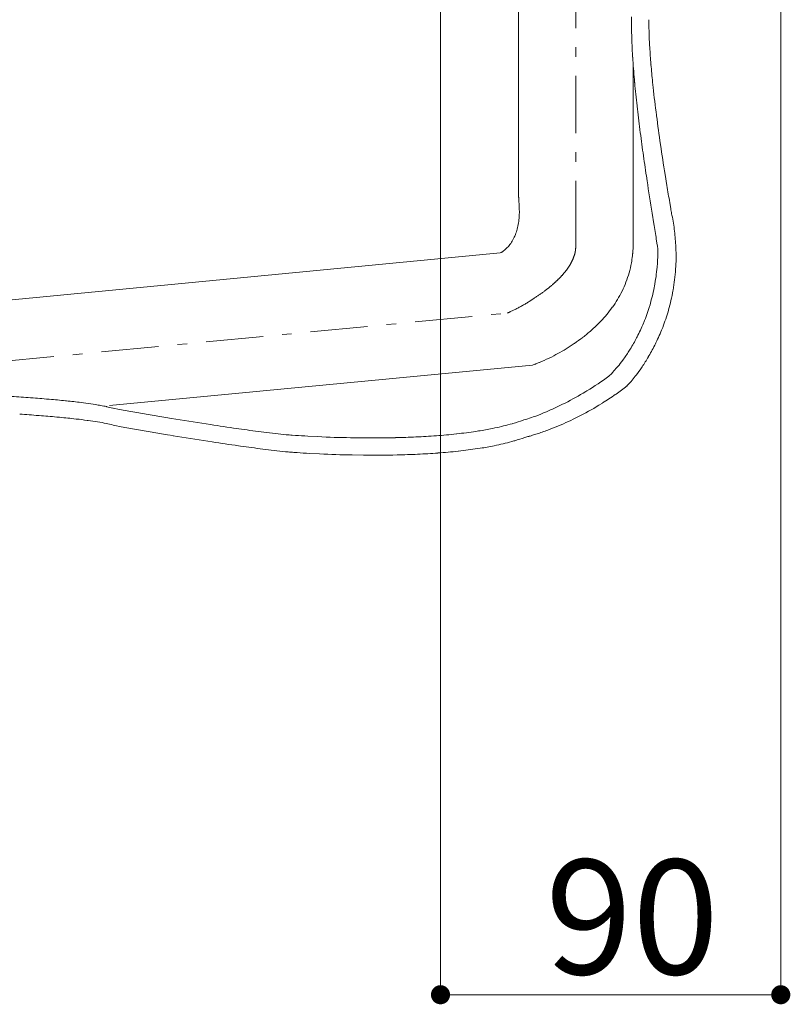
# Model space of a CAD drawing. Units: millimetres. Extents: x -2100 to 2100, y -2987 to 2953.
# Drawn here: x -1018 to -695, y 678 to 1091 of the extents above; entities that cross this region are included whole.
import ezdxf

# ---------------------------------------------------------------- set-up
doc = ezdxf.new("R2010")
doc.units = ezdxf.units.MM
doc.header["$LTSCALE"] = 101.6
doc.linetypes.add('STYLE_15', pattern=[0.433066, 0.236219, -0.078739, 0.039369, -0.078739])
doc.layers.add('MODEL', color=7, linetype='Continuous', lineweight=20)
doc.styles.add('ＭＳ ゴシック', font='msgothic.ttc', dxfattribs={"bigfont": 'ＭＳ ゴシック'})

# ---------------------------------------------------------------- blocks, each defined once
blk = doc.blocks.new('_DOT')
at = {"color": 0, "linetype": 'ByBlock', "lineweight": -2}
blk.add_line((-0.5, 0), (-1, 0), dxfattribs=at)
at = {"color": 0, "linetype": 'ByBlock', "lineweight": -2, "const_width": 0.5}
blk.add_lwpolyline([(-0.25, 0, 1), (0.25, 0, 1)], format="xyb", close=True, dxfattribs=at)

msp = doc.modelspace()

# ---------------------------------------------------------------- linework, layer by layer
at = {"layer": 'MODEL', "linetype": 'Continuous'}
for p, q in [((-699.42, 1136.26), (-699.42, 682.21)), ((-841.94, 1133.21), (-841.94, 682.21)), ((-809.3, 1016.75), (-809.3, 1116.07)), ((-754.65, 1088.61), (-754.65, 1089.02)), ((-761.92, 1086.61), (-761.92, 1087.16)), ((-754.56, 1084.93), (-754.6, 1086.23)), ((-761.79, 1081.65), (-761.84, 1083.39)), ((-754.28, 1078.95), (-754.34, 1079.95)), ((-761.36, 1073.64), (-761.45, 1074.94)), ((-753.77, 1071.79), (-753.79, 1071.99)), ((-760.6, 1064.16), (-760.62, 1064.34)), ((-752.86, 1062.25), (-753.09, 1064.43)), ((-759.6, 1054.41), (-759.61, 1054.51)), ((-751.46, 1050.38), (-751.48, 1050.56)), ((-758.41, 1044.49), (-758.42, 1044.58)), ((-749.77, 1038.18), (-749.8, 1038.37)), ((-755.41, 1023.16), (-755.7, 1025.13)), ((-747.12, 1021.15), (-747.88, 1025.82)), ((-745.49, 1011.42), (-745.93, 1013.98)), ((-752.58, 1005.13), (-753.29, 1009.56)), ((-744.99, 1008.65), (-745.14, 1009.39)), ((-751.16, 996.24), (-751.55, 998.64)), ((-743.35, 994.92), (-743.38, 995.32)), ((-1080.14, 967.62), (-816.96, 992.89)), ((-751.23, 986.93), (-751.19, 987.36)), ((-743.48, 986.06), (-743.4, 987.39)), ((-752.44, 978.36), (-752.33, 978.97)), ((-744.59, 977.01), (-744.53, 977.34)), ((-754.43, 970.45), (-754.32, 970.8)), ((-746.51, 968.77), (-746.41, 969.1)), ((-756.94, 963.45), (-756.8, 963.81)), ((-749.02, 961.38), (-748.88, 961.73)), ((-759.78, 957.38), (-759.59, 957.75)), ((-762.73, 952.24), (-762.48, 952.63)), ((-751.89, 954.89), (-751.7, 955.27)), ((-754.9, 949.33), (-754.65, 949.75)), ((-768.03, 944.92), (-767.73, 945.28)), ((-765.57, 948.06), (-765.27, 948.47)), ((-757.82, 944.75), (-757.51, 945.2)), ((-771.45, 941.25), (-771.41, 941.27)), ((-771.41, 941.27), (-771.41, 941.28)), ((-769.86, 942.83), (-769.73, 942.98)), ((-760.35, 941.28), (-760.04, 941.67)), ((-762.25, 938.94), (-762.11, 939.1)), ((-1013.67, 932.24), (-1013.48, 932.23)), ((-781.13, 934.81), (-780.61, 935.13)), ((-768.73, 933.59), (-768.41, 933.81)), ((-1006.08, 931.64), (-1005.8, 931.62)), ((-998.96, 930.98), (-998.61, 930.94)), ((-992.5, 930.25), (-991.5, 930.12)), ((-987.4, 929.54), (-986.54, 929.41)), ((-981.83, 928.53), (-981.74, 928.51)), ((-979.23, 927.88), (-979.07, 927.84)), ((-790.79, 929.5), (-789.71, 930.04)), ((-775.62, 929.1), (-774.09, 930.05)), ((-1010.3, 924.81), (-1010.06, 924.8)), ((-1002.64, 924.17), (-1002.31, 924.14)), ((-979.07, 927.84), (-976.46, 927.36)), ((-957.05, 924.01), (-954.58, 923.6)), ((-803.81, 923.98), (-803.16, 924.2)), ((-798.76, 925.89), (-797.52, 926.41)), ((-786.35, 923.27), (-784.4, 924.24)), ((-995.56, 923.46), (-994.49, 923.34)), ((-989.88, 922.77), (-989.52, 922.72)), ((-981.79, 921.45), (-981.27, 921.34)), ((-978.35, 920.61), (-975.74, 920.13)), ((-940.06, 921.27), (-940.06, 921.27)), ((-940.06, 921.27), (-938.3, 921)), ((-811.92, 921.37), (-811.58, 921.47)), ((-807.35, 922.84), (-806.98, 922.97)), ((-796.43, 918.91), (-794.55, 919.65)), ((-956.33, 916.78), (-953.86, 916.37)), ((-927.28, 919.37), (-926.46, 919.25)), ((-907.62, 916.89), (-906.52, 916.78)), ((-904.06, 916.59), (-902.7, 916.5)), ((-897.52, 916.18), (-893.29, 915.96)), ((-879.64, 915.51), (-874.88, 915.44)), ((-862.61, 915.49), (-860.74, 915.53)), ((-843.72, 916.34), (-843.65, 916.34)), ((-835.28, 917.11), (-835.14, 917.12)), ((-827.1, 918.17), (-825.98, 918.34)), ((-820.21, 919.38), (-819.16, 919.6)), ((-806.63, 915.61), (-806.27, 915.74)), ((-804.58, 916.19), (-804.42, 916.23)), ((-802.44, 916.83), (-801.08, 917.26)), ((-939.34, 914.04), (-937.59, 913.77)), ((-926.56, 912.14), (-925.74, 912.02)), ((-819.49, 912.15), (-818.45, 912.37)), ((-811.21, 914.14), (-810.86, 914.24)), ((-916.33, 910.75), (-916.33, 910.75)), ((-906.9, 909.66), (-905.8, 909.55)), ((-903.34, 909.36), (-901.99, 909.27)), ((-896.81, 908.95), (-892.58, 908.73)), ((-878.93, 908.28), (-874.16, 908.21)), ((-861.9, 908.26), (-860.03, 908.3)), ((-843, 909.11), (-842.93, 909.11)), ((-834.57, 909.88), (-834.43, 909.89)), ((-826.38, 910.94), (-825.27, 911.11)), ((-707.42, 682.21), (-833.94, 682.21))]:
    msp.add_line(p, q, dxfattribs=at)
at = {"layer": 'MODEL', "linetype": 'STYLE_15'}
for p, q in [((-785.27, 998.79), (-785.27, 999.07)), ((-785.27, 999.07), (-785.27, 999.07)), ((-785.27, 996.5), (-785.27, 996.61)), ((-786.51, 990.24), (-786.5, 990.26)), ((-785.73, 992.45), (-785.68, 992.62)), ((-788.98, 986.01), (-788.96, 986.04)), ((-787.61, 988.09), (-787.59, 988.12)), ((-792.38, 982.08), (-792.36, 982.1)), ((-790.59, 984), (-790.56, 984.03)), ((-794.82, 979.79), (-794.31, 980.25)), ((-804.83, 972.55), (-802.79, 973.87)), ((-798.45, 976.88), (-797.95, 977.25)), ((-812.6, 968.32), (-810.37, 969.41)), ((-1334.34, 917.89), (-813.87, 967.72))]:
    msp.add_line(p, q, dxfattribs=at)
at = {"layer": 'MODEL', "linetype": 'Continuous', "flags": 128}
msp.add_lwpolyline([(-980.53, 928.98), (-803.38, 945.94, 0.008966), (-802.18, 946.37), (-802.07, 946.41, 0.006824), (-800.67, 946.97), (-800.42, 947.08, 0.008029), (-798.53, 947.89), (-797.48, 948.37, 0.018999), (-793.58, 950.31), (-792.78, 950.75, 0.011401), (-789.33, 952.74, 0.01298), (-785.97, 954.91), (-785.84, 954.99, 0.014779), (-782.36, 957.52), (-782.26, 957.6, 0.016852), (-778.75, 960.5), (-778.68, 960.57, 0.019206), (-775.24, 963.85), (-774.78, 964.32, 0.021895), (-772.28, 967.14, 0.011879), (-769.98, 970.12), (-769.95, 970.16, 0.026016), (-767.82, 973.39), (-767.81, 973.41, 0.013997), (-765.92, 976.85), (-765.9, 976.9, 0.029827), (-764.27, 980.59), (-764.26, 980.62, 0.01574), (-762.96, 984.51), (-762.94, 984.59, 0.032298), (-761.97, 988.74), (-761.86, 989.45, 0.016237), (-761.46, 992.46), (-761.45, 992.63, 0.017243), (-761.28, 995.33, 0.007692), (-761.24, 998.03), (-761.24, 998.08, -0.000455), (-761.24, 1000.88), (-761.24, 1001.11, -0.000009), (-761.24, 1071.72)], format="xyb", dxfattribs=at)
at = {"layer": 'MODEL', "linetype": 'STYLE_15'}
for centre, radius, start, end in [((-4566107.08, 1166.39), 4565321.81, 359.9979001, 0.00192673), ((-294.46, 998.77), 490.81, 179.9979, 180.2522), ((-796.15, 995.47), 10.84, 344.8015, 355.1227), ((-807.13, 996.4), 21.86, 355.1227, 0.2522), ((-804.32, 997.98), 19.42, 329.5022, 336.5099), ((-801.19, 996.65), 16.02, 336.5099, 344.8015), ((-813.63, 1004.09), 30.57, 318.9896, 323.7391), ((-808.62, 1000.46), 24.39, 323.7391, 329.5022), ((-824.89, 1014.52), 45.92, 311.7394, 315.0587), ((-819.25, 1008.93), 37.99, 315.0587, 318.9896), ((-824.65, 1013.22), 44.8, 306.585, 311.7394), ((-846.93, 1042.18), 81.33, 302.864, 306.585), ((-834.39, 1018.3), 54.47, 296.1676, 302.864), ((-836.26, 1016.47), 53.65, 294.6664, 296.1676)]:
    msp.add_arc(centre, radius, start, end, dxfattribs=at)
at = {"layer": 'MODEL', "linetype": 'Continuous'}
for centre, radius, start, end in [((-980.48, 1092.34), 218.56, 359.199, 359.8466), ((-586.95, 1089.28), 174.99, 180, 180.6946), ((-601.94, 1090.59), 152.71, 180, 180.5886), ((-609.51, 1088.46), 152.41, 180.6946, 181.9055), ((-624.45, 1089.95), 130.2, 180.5886, 181.6379), ((-590.53, 1089.62), 164.1, 181.6379, 183.3781), ((-563.34, 1088.25), 198.56, 181.9055, 183.8417), ((-462.46, 1096.18), 292.34, 183.3781, 184.7471), ((-393.98, 1098.31), 368.21, 183.8417, 185.2929), ((-381.89, 1102.67), 373.17, 184.7471, 185.8811), ((-270.12, 1109.6), 492.58, 185.2929, 186.4212), ((-358.45, 1102.88), 396.5, 185.8811, 187.5825), ((-121.38, 1126.23), 642.25, 186.4212, 187.30452), ((375.26, 1200.37), 1136.66, 187.58249, 188.19365), ((49.89, 1148.1), 814.91, 187.30452, 187.99179), ((-41.94, 1140.1), 715.13, 188.19365, 189.19604), ((281.7, 1180.64), 1048.99, 187.99179, 188.52571), ((545.91, 1218.24), 1315.86, 188.52571, 189.1249), ((33.69, 1147.56), 790.98, 189.19604, 189.72233), ((1077.26, 1323.72), 1849.31, 189.72233, 189.78609), ((-817.59, 993.68), 74.13, 6.4631, 11.6556), ((-5648.49, 218.76), 4958.66, 9.0489, 9.1249), ((-855.26, 989.41), 112.04, 3.0261, 6.4631), ((-836.82, 994.5), 85.93, 355.2355, 0.0271), ((-1542.18, 870.27), 800.99, 8.92539, 9.0489), ((-807.64, 991.52), 64.38, 356.324, 3.0261), ((-825.18, 993.1), 74.2, 349.0255, 355.2355), ((-822.4, 991.14), 79.08, 349.9552, 356.324), ((-826.67, 992.76), 75.6, 343.1202, 349.0255), ((-822.28, 990.77), 78.9, 344.0595, 349.9552), ((-824.91, 991.84), 73.66, 337.6302, 343.1202), ((-822.83, 990.57), 79.37, 338.6969, 344.0595), ((-823.27, 990.75), 71.73, 332.604, 337.6302), ((-823.06, 990.26), 79.47, 333.88, 338.6969), ((-820.9, 989.06), 68.84, 328.0559, 332.604), ((-821.98, 989.26), 78.07, 329.5905, 333.88), ((-816.85, 985.99), 63.79, 323.9715, 328.0559), ((-818.46, 986.64), 73.71, 325.7879, 329.5905), ((-804.51, 975.18), 47.39, 317.2022, 320.3261), ((-810.27, 980.57), 55.28, 320.3261, 323.9715), ((-811.44, 981.21), 64.85, 322.4296, 325.7879), ((-850.83, 1050.18), 134.79, 301.3945, 306.0802), ((-792.54, 963.83), 30.9, 313.1319, 317.2022), ((-804.9, 975.55), 56.21, 319.5727, 322.4296), ((-839.6, 1035.18), 123.86, 305.077, 307.6987), ((-790.4, 962.92), 36.99, 315.8763, 319.5727), ((-1073.54, 118.28), 816.16, 85.79354, 86.34226), ((-1058.54, 319.62), 614.26, 85.10101, 85.79354), ((-843.73, 1037.39), 120.17, 296.7117, 301.3945), ((-833.8, 1026.27), 113.24, 301.8246, 305.077), ((-1042.45, 504.04), 429.15, 84.184, 85.101), ((-1026.73, 654.79), 277.58, 82.9147, 84.184), ((-1006.49, 809.52), 121.54, 80.9646, 82.9147), ((-1002.01, 832.13), 98.49, 79.5712, 80.9646), ((-998.45, 851.46), 78.85, 77.8306, 79.5712), ((-989.73, 891.43), 37.93, 73.9198, 77.8306), ((-838.01, 1023.33), 105.04, 292.6731, 296.7117), ((-829.24, 1015.49), 101.67, 296.1702, 301.8246), ((-1067.59, 184.45), 742.57, 85.57487, 86.18628), ((-1051.99, 382.9), 543.52, 84.7899, 85.5749), ((-1035.51, 560.08), 365.57, 83.7259, 84.7899), ((-744.07, 2213.71), 1307.17, 259.75945, 260.62306), ((-822.95, 978.78), 58.05, 285.9629, 289.2454), ((-829.12, 998.56), 78.76, 289.2454, 292.6731), ((-1012.88, 756.03), 168.32, 82.145, 83.7259), ((-1021.29, 692.48), 232.42, 81.178, 82.145), ((-996.43, 852.67), 70.31, 77.9827, 81.178), ((-990.15, 879.64), 42.63, 73.9373, 77.9827), ((-743.43, 2206.08), 1306.76, 259.75971, 260.6236), ((-698.54, 2474.06), 1571.45, 260.62306, 261.15916), ((-823.61, 1658.36), 746.23, 261.15916, 262.01489), ((-841.73, 1027.63), 110.36, 281.7967, 283.7321), ((-838.71, 1015.28), 97.65, 283.7321, 285.9193), ((-829.33, 983.71), 64.72, 285.9193, 289.8532), ((-834.84, 1021.95), 109.95, 291.4971, 296.1702), ((-697.93, 2466.29), 1570.91, 260.6236, 261.15989), ((-792.94, 1871.09), 961.16, 262.01489, 262.58088), ((-873.5, 1252.44), 337.28, 262.5809, 264.1937), ((-889.06, 1131.08), 215.01, 265.3438, 266.0008), ((-882.33, 1207.9), 292.12, 266.0008, 267.0187), ((-874.57, 1275.5), 360.03, 267.0187, 269.1923), ((-868.93, 1278.73), 363.29, 271.2911, 272.6351), ((-866.24, 1220.23), 304.73, 272.6351, 274.2374), ((-861.81, 1161.51), 245.84, 274.2374, 276.1946), ((-855.72, 1106.72), 190.71, 276.1946, 278.6328), ((-841.93, 1023.37), 106.23, 278.6328, 281.7967), ((-828.61, 976.48), 64.72, 285.9187, 289.8526), ((-817.04, 959.87), 45.43, 283.7215, 285.9212), ((-823.54, 983.25), 69.7, 285.9212, 287.623), ((-823.15, 986.74), 72.9, 287.623, 291.4971), ((-822.95, 1650.86), 745.95, 261.15989, 262.01592), ((-792.29, 1863.48), 960.77, 262.01592, 262.58214), ((-870.16, 1250.17), 334.77, 269.1923, 271.2911), ((-841.21, 1016.14), 106.24, 278.6323, 281.7962), ((-841.01, 1020.4), 110.36, 281.7962, 283.7316), ((-837.99, 1008.05), 97.65, 283.7316, 285.9187), ((-872.81, 1245.07), 337.14, 262.5821, 264.1956), ((-888.35, 1123.84), 215.01, 265.3429, 266), ((-881.61, 1200.66), 292.11, 266, 267.0179), ((-873.85, 1268.26), 360.02, 267.0179, 269.1915), ((-869.44, 1242.94), 334.76, 269.1915, 271.2904), ((-868.21, 1271.5), 363.29, 271.2904, 272.6344), ((-865.52, 1213), 304.73, 272.6344, 274.2368), ((-861.09, 1154.28), 245.84, 274.2368, 276.1941), ((-855, 1099.49), 190.71, 276.1941, 278.6323)]:
    msp.add_arc(centre, radius, start, end, dxfattribs=at)
msp.add_open_spline([(-816.69, 992.98), (-816.39, 993.16), (-816.08, 993.33), (-807.59, 999.38), (-809.15, 1015.62), (-809.22, 1016.19), (-809.3, 1016.75)], degree=2, knots=[0, 0, 0, 1, 1, 2, 2, 3, 3, 3], dxfattribs=at)

# ---------------------------------------------------------------- block references
at = {"layer": 'MODEL', "xscale": 7.999511718749999, "yscale": 7.999511718749999, "zscale": 7.999511718749999}
for p, rotation in [((-841.94, 682.21), 180), ((-699.42, 682.21), 360)]:
    msp.add_blockref('_DOT', p, dxfattribs=dict(at, rotation=rotation))

# ---------------------------------------------------------------- texts
at = {"layer": 'MODEL', "insert": (-798, 738.78), "char_height": 48, "attachment_point": 1, "line_spacing_factor": 0.782827, "style": 'ＭＳ ゴシック'}
msp.add_mtext('90', dxfattribs=at)

doc.saveas('drawing.dxf')
